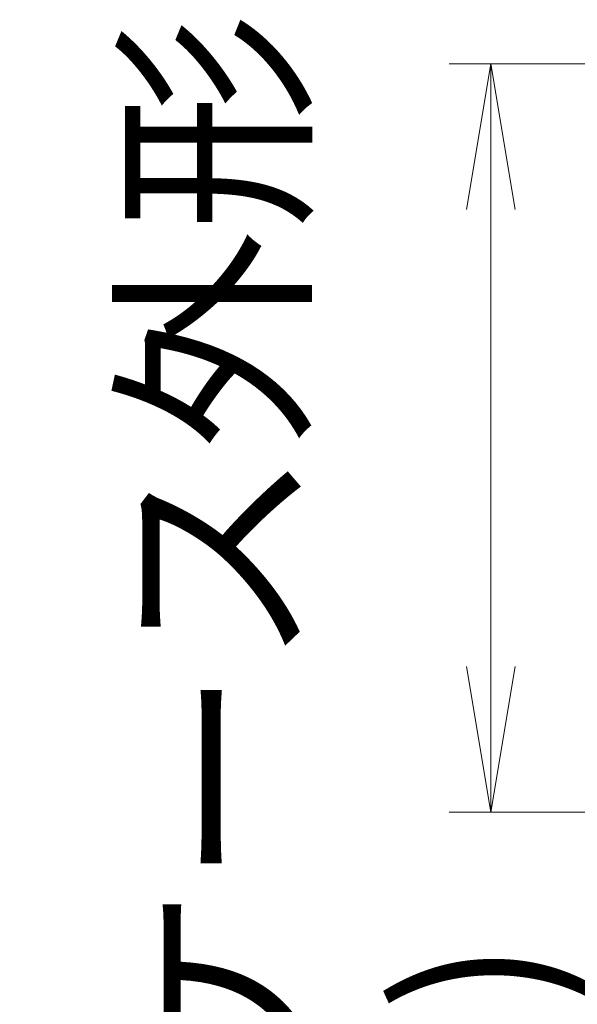
# Model space of a CAD drawing. Units: millimetres. Extents: x 80 to 12065, y 44 to 2432.
# Drawn here: x 3926 to 4000, y 526 to 656 of the extents above; entities that cross this region are included whole.
import ezdxf

# ---------------------------------------------------------------- set-up
doc = ezdxf.new("R2010")
doc.units = ezdxf.units.MM
doc.header["$LTSCALE"] = 5.5
doc.layers.get('Defpoints').update_dxf_attribs({"lineweight": 25})
doc.layers.add('Dimension (ISO)', color=7, linetype='Continuous', lineweight=18)
doc.styles.add('Note Text (TK)', font='MS PGothic.ttf')
doc.dimstyles.new('Default - Method 1b (TK)', dxfattribs={"dimscale": 5.5, "dimtxt": 2.5, "dimasz": 2.5, "dimexe": 1, "dimexo": 1.5, "dimgap": 1, "dimtad": 1, "dimtoh": 1, "dimdsep": 46, "dimtxsty": 'Note Text (TK)', "dimblk": 'OPEN', "dimcen": 0.09, "dimdle": 5, "dimclrd": 100, "dimclre": 100, "dimclrt": 7, "dimadec": 1, "dimazin": 1, "dimtfac": 1, "dimtmove": 0, "dimatfit": 3, "dimldrblk": 'OPEN', "dimfxl": 1, "dimtolj": 1, "dimlwd": -1, "dimlwe": -1, "dimarcsym": 0})

# ---------------------------------------------------------------- blocks, each defined once
blk = doc.blocks.new('_Open')
at = {"color": 0, "linetype": 'ByBlock', "lineweight": -2}
for p, q in [((-1, 0.1667), (0, 0)), ((-1, -0.1667), (0, 0)), ((0, 0), (-1, 0))]:
    blk.add_line(p, q, dxfattribs=at)
blk = doc.blocks.new('*D46')
at = {"layer": 'Defpoints', "color": 0}
for p in [(4054.13, 650.03), (3988.06, 551.03), (4054.13, 551.03)]:
    blk.add_point(p, dxfattribs=at)
at = {"layer": 'Dimension (ISO)', "color": 100}
for p, q in [((4045.88, 650.03), (3982.56, 650.03)), ((3988.06, 630.78), (3988.06, 570.28)), ((4045.88, 551.03), (3982.56, 551.03))]:
    blk.add_line(p, q, dxfattribs=at)
at = {"layer": 'Dimension (ISO)', "color": 100, "xscale": 19.25, "yscale": 19.25, "zscale": 19.25}
for p, rotation in [((3988.06, 650.03), 90), ((3988.06, 551.03), 270)]:
    blk.add_blockref('_Open', p, dxfattribs=dict(at, rotation=rotation))
at = {"layer": 'Dimension (ISO)', "color": 7, "insert": (3969.22, 395.19), "char_height": 13.75, "attachment_point": 4, "rotation": 90, "style": 'Note Text (TK)'}
blk.add_mtext('\\A1;\\fMS PGothic|b0|i0;{\\H21.1650;99±0.3 (ケース外形 / External)}', dxfattribs=at)

msp = doc.modelspace()

# ---------------------------------------------------------------- dimensions: what is measured, and where the dimension line sits
at = {"layer": 'Dimension (ISO)', "color": 100}
dim = msp.add_linear_dim(base=(3988.0635, 551.0288), p1=(4054.1337, 650.0288), p2=(4054.1337, 551.0288), angle=270, text='\\fMS PGothic|b0|i0;{\\H21.1650;<>±0.3 (ケース外形 / External)}', dimstyle='Default - Method 1b (TK)', override={"dimasz": 3.5, "dimgap": 1, "dimdec": 0, "dimtol": 0, "dimlim": 0, "dimtp": 0, "dimtm": 0, "dimtdec": 0, "dimtofl": 0, "dimatfit": 1}, dxfattribs=at)
dim.commit()
dim.dimension.update_dxf_attribs({"geometry": '*D46', "text_midpoint": (3988.0635, 600.5288), "dimtype": 160})

doc.saveas('drawing.dxf')
